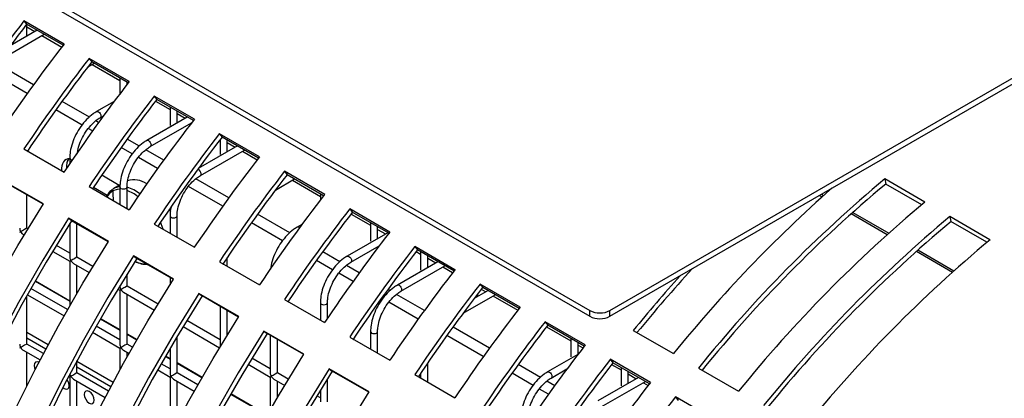
# Model space of a CAD drawing. Units: millimetres. Extents: x -2439 to 2841, y -1265 to 1971.
# Drawn here: x 2371 to 2510, y 1218 to 1271 of the extents above; entities that cross this region are included whole.
import ezdxf

# ---------------------------------------------------------------- set-up
doc = ezdxf.new("R2010")
doc.units = ezdxf.units.MM

msp = doc.modelspace()

# ---------------------------------------------------------------- linework, layer by layer
at = {"color": 7, "linetype": 'Continuous', "lineweight": 25}
for p, q in [((1586.58, 1729.4), (2451.09, 1230.33)), ((1586.58, 1728.58), (2451.09, 1229.51)), ((2453.92, 1230.33), (2558.34, 1290.61)), ((2453.92, 1229.51), (2558.34, 1289.79)), ((2376.9, 1267.93), (2371.24, 1271.2)), ((2371.24, 1271.2), (2371.61, 1270.72)), ((2373.08, 1269.87), (2369.31, 1267.7)), ((2376.75, 1267.75), (2371.61, 1270.72)), ((2371.64, 1269.04), (2371.64, 1270.7)), ((2371.64, 1270.36), (2372.77, 1269.7)), ((2367.85, 1265.7), (2374.08, 1269.3)), ((2373.77, 1269.12), (2376.57, 1267.51)), ((2386.09, 1262.63), (2380.43, 1265.89)), ((2380.43, 1265.89), (2380.8, 1265.41)), ((2380.25, 1264.7), (2381.15, 1265.21)), ((2385.95, 1262.44), (2380.8, 1265.41)), ((2380.84, 1265.04), (2384.78, 1262.77)), ((2384.78, 1263.12), (2384.78, 1260.92)), ((2385.78, 1262.23), (2385.78, 1262.54)), ((2395.28, 1257.32), (2389.63, 1260.59)), ((2389.63, 1260.59), (2390, 1260.11)), ((2395.14, 1257.14), (2390, 1260.11)), ((2383.95, 1259.82), (2381.49, 1258.41)), ((2389.81, 1259.86), (2391.85, 1258.69)), ((2391.85, 1259.04), (2391.85, 1256.43)), ((2381.99, 1257.54), (2382.45, 1257.8)), ((2394.29, 1257.63), (2388.56, 1254.32)), ((2392.85, 1256.8), (2392.85, 1258.46)), ((2392.85, 1258.11), (2393.99, 1257.45)), ((2389.06, 1253.46), (2394.9, 1256.82)), ((2404.47, 1252.01), (2398.82, 1255.28)), ((2398.82, 1255.28), (2399.19, 1254.8)), ((2404.33, 1251.83), (2399.19, 1254.8)), ((2371.23, 1253.12), (2376.89, 1249.86)), ((2401.36, 1253.55), (2395.83, 1250.35)), ((2398.92, 1254.45), (2398.92, 1252.35)), ((2399.92, 1252.72), (2399.92, 1254.38)), ((2399.92, 1254.03), (2401.06, 1253.37)), ((2377.71, 1251.85), (2377.71, 1251.07)), ((2396.14, 1249.38), (2402.36, 1252.97)), ((2402.06, 1252.79), (2404.15, 1251.59)), ((2384.67, 1247.99), (2382.21, 1249.41)), ((2413.67, 1246.71), (2408.01, 1249.97)), ((2408.01, 1249.97), (2408.38, 1249.49)), ((2408.43, 1249.46), (2408.3, 1249.39)), ((2413.52, 1246.52), (2408.38, 1249.49)), ((2373.98, 1245.38), (2368.32, 1248.65)), ((2373.94, 1245.32), (2368.78, 1248.3)), ((2380.43, 1247.82), (2386.08, 1244.55)), ((2382.97, 1246.55), (2381.03, 1247.67)), ((2383.9, 1247.55), (2383.82, 1247.5)), ((2384.8, 1248.07), (2383.9, 1247.55)), ((2384.78, 1247.77), (2384.78, 1245.31)), ((2385.78, 1244.73), (2385.78, 1247.77)), ((2406.72, 1247.32), (2409.43, 1248.89)), ((2409.13, 1248.71), (2413.06, 1246.44)), ((2498.35, 1245.63), (2492.69, 1248.89)), ((2492.69, 1248.89), (2492.84, 1248.18)), ((2497.91, 1245.26), (2492.84, 1248.18)), ((2371.64, 1241.93), (2371.64, 1246.65)), ((2413.06, 1246.79), (2413.06, 1245.93)), ((2391.94, 1244.26), (2391.76, 1244.63)), ((2391.85, 1243.68), (2391.85, 1241.22)), ((2392.85, 1240.65), (2392.85, 1243.68)), ((2422.86, 1241.4), (2417.2, 1244.67)), ((2417.2, 1244.67), (2417.57, 1244.19)), ((2417.39, 1243.94), (2420.13, 1242.36)), ((2422.72, 1241.22), (2417.57, 1244.19)), ((2507.54, 1240.32), (2501.89, 1243.59)), ((2501.89, 1243.59), (2502.03, 1242.87)), ((2383.17, 1240.08), (2377.51, 1243.34)), ((2377.51, 1243.34), (2377.97, 1242.99)), ((2377.71, 1242.58), (2377.71, 1237.85)), ((2383.13, 1240.02), (2377.97, 1242.99)), ((2378.71, 1237.85), (2378.71, 1242.57)), ((2389.62, 1242.51), (2395.28, 1239.25)), ((2410.46, 1242.47), (2409.78, 1242.08)), ((2420.13, 1242.71), (2420.13, 1240.11)), ((2421.13, 1240.47), (2421.13, 1242.13)), ((2507.1, 1239.95), (2502.03, 1242.87)), ((2371.14, 1241.06), (2371.26, 1241)), ((2371.77, 1241.85), (2371.64, 1241.93)), ((2422.57, 1241.3), (2416.85, 1237.99)), ((2421.13, 1241.78), (2422.27, 1241.13)), ((2377.71, 1238.42), (2375.81, 1239.52)), ((2417.35, 1237.13), (2421.36, 1239.44)), ((2432.05, 1236.09), (2426.39, 1239.36)), ((2426.39, 1239.36), (2426.77, 1238.88)), ((2375.29, 1238.67), (2377.71, 1237.27)), ((2380.97, 1236.54), (2378.71, 1237.85)), ((2392.36, 1234.77), (2386.7, 1238.04)), ((2386.7, 1238.04), (2387.17, 1237.69)), ((2399.92, 1236.56), (2399.92, 1237.82)), ((2426.58, 1238.64), (2427.21, 1238.28)), ((2431.91, 1235.91), (2426.77, 1238.88)), ((2427.21, 1238.63), (2427.21, 1236.02)), ((2428.21, 1236.39), (2428.21, 1238.05)), ((2377.71, 1237.27), (2377.71, 1231.03)), ((2378.21, 1236.98), (2380.45, 1235.69)), ((2378.71, 1232.76), (2378.71, 1236.69)), ((2392.32, 1234.71), (2387.17, 1237.69)), ((2398.81, 1237.2), (2404.47, 1233.94)), ((2429.64, 1237.22), (2423.92, 1233.91)), ((2424.42, 1233.05), (2430.64, 1236.64)), ((2428.21, 1237.7), (2429.34, 1237.04)), ((2430.34, 1236.47), (2431.72, 1235.67)), ((2385.78, 1233.77), (2385.78, 1235.48)), ((2384.78, 1233.85), (2384.78, 1233.77)), ((2390.16, 1231.24), (2385.78, 1233.77)), ((2391.85, 1234.98), (2391.85, 1233.97)), ((2441.24, 1230.79), (2435.59, 1234.05)), ((2435.59, 1234.05), (2435.96, 1233.57)), ((2371.64, 1225.6), (2371.64, 1232.4)), ((2371.73, 1232.56), (2376.89, 1229.58)), ((2377.38, 1230.45), (2372.22, 1233.43)), ((2384.48, 1233.36), (2384.78, 1233.19)), ((2384.78, 1233.19), (2384.78, 1225.6)), ((2385.28, 1232.9), (2389.64, 1230.38)), ((2385.78, 1225.6), (2385.78, 1232.61)), ((2401.55, 1229.46), (2395.9, 1232.73)), ((2395.9, 1232.73), (2396.36, 1232.38)), ((2401.51, 1229.4), (2396.36, 1232.38)), ((2433.22, 1229.96), (2437.72, 1232.56)), ((2436.72, 1233.14), (2434.75, 1232)), ((2435.28, 1232.3), (2435.28, 1232.69)), ((2435.77, 1233.33), (2436.41, 1232.96)), ((2441.1, 1230.6), (2435.96, 1233.57)), ((2437.41, 1232.38), (2440.91, 1230.36)), ((2398.92, 1230.9), (2398.92, 1225.6)), ((2408, 1231.9), (2413.66, 1228.63)), ((2413.06, 1231.44), (2413.06, 1228.98)), ((2414.06, 1229.23), (2414.06, 1231.44)), ((2399.92, 1226.86), (2399.92, 1230.32)), ((2451.09, 1229.51), (2451.09, 1230.33)), ((2453.92, 1229.51), (2453.92, 1230.33)), ((2384.78, 1226.18), (2381.41, 1228.12)), ((2398.92, 1226.18), (2394.2, 1228.91)), ((2450.44, 1225.48), (2444.78, 1228.75)), ((2444.78, 1228.75), (2445.15, 1228.27)), ((2450.29, 1225.3), (2445.15, 1228.27)), ((2374.64, 1225.5), (2371.64, 1227.23)), ((2380.92, 1227.25), (2384.78, 1225.02)), ((2393.68, 1228.05), (2398.83, 1225.08)), ((2410.74, 1224.16), (2405.09, 1227.42)), ((2405.09, 1227.42), (2405.55, 1227.07)), ((2410.71, 1224.1), (2405.55, 1227.07)), ((2405.99, 1226.82), (2405.99, 1221.52)), ((2420.13, 1227.36), (2420.13, 1224.89)), ((2421.13, 1224.32), (2421.13, 1227.36)), ((2444.96, 1228.02), (2448.42, 1226.03)), ((2457.21, 1227.51), (2462.87, 1224.25)), ((2374.31, 1224.88), (2371.64, 1226.42)), ((2373.98, 1224.25), (2371.64, 1225.6)), ((2386.57, 1225.14), (2385.78, 1225.6)), ((2392.85, 1221.52), (2392.85, 1226.67)), ((2406.99, 1221.52), (2406.99, 1226.24)), ((2417.2, 1226.59), (2422.85, 1223.33)), ((2448.42, 1226.38), (2448.42, 1223.78)), ((2449.42, 1224.16), (2449.42, 1225.8)), ((2449.42, 1225.45), (2450.11, 1225.06)), ((2371.14, 1224.73), (2373.51, 1223.36)), ((2371.64, 1219.7), (2371.64, 1224.44)), ((2384.78, 1225.02), (2384.78, 1221.94)), ((2385.28, 1224.73), (2386.08, 1224.27)), ((2385.78, 1223.74), (2385.78, 1224.45)), ((2391.85, 1224.98), (2391.85, 1221.52)), ((2449.39, 1224.13), (2445.13, 1221.67)), ((2378.71, 1221.52), (2378.71, 1223.23)), ((2383.83, 1220.19), (2378.71, 1223.15)), ((2391.85, 1222.1), (2390.61, 1222.81)), ((2402.87, 1222.75), (2405.99, 1220.94)), ((2405.99, 1222.1), (2403.39, 1223.6)), ((2428.21, 1220.24), (2428.21, 1222.94)), ((2459.63, 1220.17), (2453.97, 1223.44)), ((2453.97, 1223.44), (2454.34, 1222.96)), ((2454.16, 1222.72), (2455.49, 1221.95)), ((2459.49, 1219.99), (2454.34, 1222.96)), ((2383.5, 1219.57), (2378.71, 1222.34)), ((2383.17, 1218.94), (2378.71, 1221.52)), ((2390.11, 1221.94), (2391.85, 1220.94)), ((2395.76, 1219.84), (2392.85, 1221.52)), ((2408.54, 1220.62), (2406.99, 1221.52)), ((2419.94, 1218.85), (2414.28, 1222.12)), ((2414.28, 1222.12), (2414.74, 1221.77)), ((2419.9, 1218.79), (2414.74, 1221.77)), ((2426.39, 1221.28), (2432.05, 1218.02)), ((2427.21, 1221.46), (2427.21, 1220.81)), ((2445.63, 1220.8), (2447.85, 1222.08)), ((2455.49, 1222.3), (2455.49, 1219.7)), ((2456.49, 1220.06), (2456.49, 1221.72)), ((2456.49, 1221.37), (2457.63, 1220.71)), ((2466.4, 1222.21), (2472.06, 1218.94)), ((2377.55, 1221.03), (2377.71, 1220.94)), ((2377.71, 1220.94), (2377.71, 1213.35)), ((2378.21, 1220.65), (2382.7, 1218.06)), ((2378.71, 1213.35), (2378.71, 1220.36)), ((2391.85, 1220.94), (2391.85, 1213.35)), ((2392.35, 1220.65), (2395.27, 1218.97)), ((2392.85, 1214.56), (2392.85, 1220.36)), ((2405.99, 1220.94), (2405.99, 1216.34)), ((2406.49, 1220.65), (2408.03, 1219.77)), ((2406.99, 1218.04), (2406.99, 1220.36)), ((2414.06, 1217.44), (2414.06, 1220.69)), ((2457.93, 1220.89), (2452.2, 1217.58)), ((2452.7, 1216.72), (2458.93, 1220.31)), ((2458.63, 1220.14), (2459.3, 1219.75)), ((2413.06, 1219.08), (2413.06, 1217.44)), ((2413.06, 1218.01), (2412.58, 1218.29)), ((2468.82, 1214.87), (2463.16, 1218.13)), ((2463.16, 1218.13), (2463.54, 1217.65))]:
    msp.add_line(p, q, dxfattribs=at)
at = {"color": 8, "linetype": 'Continuous', "lineweight": 25}
for p, q in [((2372.58, 1262.17), (2367.43, 1265.15)), ((2371.71, 1260.96), (2366.56, 1263.94)), ((2380.47, 1257.62), (2376.62, 1259.84)), ((2379.44, 1256.5), (2375.75, 1258.63)), ((2380.9, 1255.66), (2380.32, 1255.99)), ((2381.77, 1256.87), (2381.37, 1257.1)), ((2387.54, 1253.54), (2385.81, 1254.53)), ((2386.51, 1252.42), (2384.94, 1253.32)), ((2390.09, 1250.35), (2387.39, 1251.91)), ((2390.96, 1251.56), (2388.44, 1253.02)), ((2400.15, 1246.25), (2395.51, 1248.93)), ((2399.28, 1245.04), (2394.46, 1247.83)), ((2483.49, 1246.58), (2483.86, 1246.37)), ((2483.76, 1246.74), (2484.07, 1246.56)), ((2408.75, 1241.29), (2404.2, 1243.92)), ((2487.97, 1244), (2493.05, 1241.06)), ((2488.18, 1244.18), (2493.26, 1241.25)), ((2390.24, 1242.15), (2390.18, 1242.31)), ((2407.72, 1240.17), (2403.33, 1242.71)), ((2415.82, 1237.21), (2413.39, 1238.61)), ((2497.16, 1238.69), (2502.25, 1235.76)), ((2497.37, 1238.88), (2502.45, 1235.94)), ((2414.79, 1236.09), (2412.52, 1237.4)), ((2418.54, 1235.64), (2416.73, 1236.69)), ((2417.67, 1234.43), (2415.67, 1235.58)), ((2372.81, 1234.46), (2377.71, 1231.63)), ((2372.85, 1234.52), (2377.71, 1231.71)), ((2422.9, 1233.13), (2422.58, 1233.31)), ((2427.73, 1230.33), (2423.8, 1232.61)), ((2421.86, 1232.01), (2421.71, 1232.1)), ((2426.86, 1229.12), (2422.74, 1231.5)), ((2382, 1229.15), (2384.78, 1227.55)), ((2382.04, 1229.21), (2384.78, 1227.63)), ((2385.78, 1227.05), (2387.2, 1226.24)), ((2385.78, 1226.97), (2387.16, 1226.18)), ((2436.01, 1223.84), (2430.9, 1226.79)), ((2436.92, 1225.03), (2431.78, 1228)), ((2391.23, 1223.91), (2391.85, 1223.55)), ((2391.2, 1223.85), (2391.85, 1223.47)), ((2392.85, 1222.97), (2396.39, 1220.93)), ((2392.85, 1222.89), (2396.35, 1220.87)), ((2444.11, 1220.88), (2440.97, 1222.69)), ((2443.08, 1219.76), (2440.1, 1221.48)), ((2446.12, 1219.72), (2445.01, 1220.36)), ((2400.39, 1218.54), (2405.54, 1215.56)), ((2400.42, 1218.6), (2405.58, 1215.62)), ((2445.25, 1218.51), (2443.96, 1219.25))]:
    msp.add_line(p, q, dxfattribs=at)
at = {"color": 8, "linetype": 'Continuous', "lineweight": 25, "flags": 128}
for points in [[(2381.49, 1258.41), (2381.61, 1258.43), (2381.74, 1258.38), (2381.88, 1258.27), (2381.99, 1258.12), (2382.07, 1257.94), (2382.1, 1257.77)], [(2382.1, 1257.77), (2382.07, 1257.63), (2381.99, 1257.54), (2381.99, 1257.54)], [(2388.57, 1254.32), (2388.68, 1254.35), (2388.81, 1254.3), (2388.95, 1254.19), (2389.06, 1254.03), (2389.14, 1253.86), (2389.17, 1253.69)], [(2389.17, 1253.69), (2389.14, 1253.55), (2389.06, 1253.46), (2389.06, 1253.46)], [(2377.71, 1251.85), (2377.75, 1251.74), (2377.85, 1251.64), (2378.02, 1251.58), (2378.05, 1251.57)], [(2396.24, 1249.6), (2396.21, 1249.46), (2396.14, 1249.38), (2396.13, 1249.37)], [(2384.76, 1247.82), (2383.97, 1247.59), (2383.9, 1247.55)], [(2384.78, 1247.77), (2384.82, 1247.66), (2384.93, 1247.56), (2385.09, 1247.5), (2385.28, 1247.48), (2385.47, 1247.5), (2385.63, 1247.56)], [(2385.63, 1247.56), (2385.74, 1247.66), (2385.78, 1247.77), (2385.78, 1247.77)], [(2383.76, 1247.21), (2383.24, 1246.81), (2382.93, 1246.38)], [(2384.78, 1247.44), (2384.4, 1247.42), (2383.76, 1247.21)], [(2391.85, 1243.68), (2391.89, 1243.57), (2392, 1243.48), (2392.16, 1243.42), (2392.35, 1243.4), (2392.54, 1243.42), (2392.7, 1243.48)], [(2392.7, 1243.48), (2392.81, 1243.57), (2392.85, 1243.68), (2392.85, 1243.68)], [(2390.86, 1241.79), (2390.62, 1242.56), (2390.52, 1242.81)], [(2416.85, 1237.99), (2416.96, 1238.02), (2417.1, 1237.97), (2417.23, 1237.86), (2417.35, 1237.71), (2417.43, 1237.53), (2417.45, 1237.36)], [(2417.45, 1237.36), (2417.43, 1237.22), (2417.35, 1237.13), (2417.35, 1237.13)], [(2423.92, 1233.91), (2424.03, 1233.94), (2424.17, 1233.89), (2424.31, 1233.78), (2424.42, 1233.62), (2424.5, 1233.45), (2424.52, 1233.28)], [(2424.52, 1233.28), (2424.5, 1233.14), (2424.42, 1233.05), (2424.42, 1233.05)], [(2413.06, 1231.44), (2413.1, 1231.33), (2413.21, 1231.23), (2413.37, 1231.17), (2413.56, 1231.15), (2413.76, 1231.17), (2413.92, 1231.23)], [(2413.92, 1231.23), (2414.03, 1231.33), (2414.06, 1231.44), (2414.06, 1231.44)], [(2420.13, 1227.36), (2420.17, 1227.25), (2420.28, 1227.15), (2420.44, 1227.09), (2420.63, 1227.07), (2420.83, 1227.09), (2420.99, 1227.15)], [(2420.99, 1227.15), (2421.1, 1227.25), (2421.13, 1227.36), (2421.13, 1227.36)], [(2445.13, 1221.67), (2445.25, 1221.69), (2445.38, 1221.64), (2445.52, 1221.53), (2445.63, 1221.38), (2445.71, 1221.2), (2445.74, 1221.03)], [(2445.74, 1221.03), (2445.71, 1220.89), (2445.63, 1220.8), (2445.63, 1220.8)]]:
    msp.add_lwpolyline(points, dxfattribs=at)
at = {"color": 7, "linetype": 'Continuous', "lineweight": 25, "flags": 128}
for points in [[(2346.72, 1111.42), (2345.22, 1115.93), (2343.96, 1120.66), (2342.95, 1125.6), (2342.19, 1130.75), (2341.68, 1136.07), (2341.42, 1141.57), (2341.42, 1147.22), (2341.68, 1153.01), (2342.19, 1158.92), (2342.95, 1164.94), (2343.96, 1171.05), (2345.22, 1177.24), (2346.72, 1183.49), (2348.46, 1189.77), (2350.44, 1196.08), (2352.65, 1202.4), (2355.08, 1208.7), (2357.73, 1214.98), (2360.59, 1221.22), (2363.66, 1227.39), (2366.91, 1233.49), (2370.36, 1239.49), (2373.98, 1245.38)], [(2377.51, 1243.34), (2373.89, 1237.45), (2370.45, 1231.45), (2367.19, 1225.35), (2364.13, 1219.18), (2361.27, 1212.94), (2358.62, 1206.66), (2356.18, 1200.36), (2353.98, 1194.04), (2352, 1187.73), (2350.25, 1181.44), (2348.75, 1175.2), (2347.49, 1169.01), (2346.48, 1162.9), (2345.72, 1156.88), (2345.21, 1150.97), (2344.96, 1145.18), (2344.96, 1139.53), (2345.21, 1134.03), (2345.72, 1128.71), (2346.48, 1123.56), (2347.49, 1118.62), (2348.75, 1113.88), (2350.25, 1109.38)], [(2377.97, 1242.99), (2374.38, 1237.14), (2370.96, 1231.19), (2367.73, 1225.14), (2364.69, 1219.01), (2361.85, 1212.82), (2359.22, 1206.59), (2356.81, 1200.33), (2354.62, 1194.06), (2352.65, 1187.8), (2350.92, 1181.56), (2349.43, 1175.36), (2348.18, 1169.22), (2347.18, 1163.15), (2346.42, 1157.18), (2345.92, 1151.31), (2345.67, 1145.56), (2345.67, 1139.96), (2345.92, 1134.5), (2346.42, 1129.22), (2347.18, 1124.11), (2348.18, 1119.2), (2349.43, 1114.51), (2350.92, 1110.03)], [(2354.41, 1110.62), (2353.15, 1115.35), (2352.14, 1120.3), (2351.38, 1125.44), (2350.87, 1130.77), (2350.62, 1136.26), (2350.62, 1141.91), (2350.87, 1147.7), (2351.38, 1153.61), (2352.14, 1159.64), (2353.15, 1165.75), (2354.41, 1171.93), (2355.91, 1178.18), (2357.65, 1184.46), (2359.63, 1190.77), (2361.84, 1197.09), (2364.27, 1203.4), (2366.92, 1209.68), (2369.78, 1215.91), (2372.85, 1222.09), (2376.11, 1228.18), (2379.55, 1234.19), (2383.17, 1240.08)], [(2386.7, 1238.04), (2383.08, 1232.15), (2379.64, 1226.14), (2376.38, 1220.05), (2373.32, 1213.87), (2370.46, 1207.64), (2367.81, 1201.36), (2365.38, 1195.05), (2363.17, 1188.73), (2361.19, 1182.42), (2359.45, 1176.14), (2357.94, 1169.89), (2356.69, 1163.71), (2355.67, 1157.59), (2354.91, 1151.57), (2354.41, 1145.66), (2354.15, 1139.87), (2354.15, 1134.22), (2354.41, 1128.72), (2354.91, 1123.4), (2355.67, 1118.26), (2356.69, 1113.31), (2357.94, 1108.58)], [(2387.17, 1237.69), (2383.57, 1231.84), (2380.16, 1225.88), (2376.92, 1219.83), (2373.88, 1213.7), (2371.04, 1207.51), (2368.41, 1201.28), (2366, 1195.02), (2363.81, 1188.75), (2361.84, 1182.49), (2360.11, 1176.25), (2358.62, 1170.05), (2357.37, 1163.91), (2356.37, 1157.85), (2355.61, 1151.87), (2355.11, 1146), (2354.86, 1140.26), (2354.86, 1134.65), (2355.11, 1129.2), (2355.61, 1123.91), (2356.37, 1118.81), (2357.37, 1113.9), (2358.62, 1109.2)], [(2362.34, 1110.05), (2361.33, 1114.99), (2360.57, 1120.13), (2360.06, 1125.46), (2359.81, 1130.95), (2359.81, 1136.61), (2360.06, 1142.39), (2360.57, 1148.31), (2361.33, 1154.33), (2362.34, 1160.44), (2363.6, 1166.63), (2365.1, 1172.87), (2366.85, 1179.16), (2368.83, 1185.47), (2371.03, 1191.78), (2373.47, 1198.09), (2376.12, 1204.37), (2378.98, 1210.61), (2382.04, 1216.78), (2385.3, 1222.88), (2388.74, 1228.88), (2392.36, 1234.77)], [(2395.9, 1232.73), (2392.28, 1226.84), (2388.83, 1220.84), (2385.58, 1214.74), (2382.51, 1208.57), (2379.65, 1202.33), (2377, 1196.05), (2374.57, 1189.74), (2372.36, 1183.43), (2370.38, 1177.12), (2368.64, 1170.83), (2367.14, 1164.59), (2365.88, 1158.4), (2364.87, 1152.29), (2364.11, 1146.27), (2363.6, 1140.35), (2363.34, 1134.56), (2363.34, 1128.91), (2363.6, 1123.42), (2364.11, 1118.09), (2364.87, 1112.95), (2365.88, 1108)], [(2396.36, 1232.38), (2392.77, 1226.53), (2389.35, 1220.57), (2386.12, 1214.52), (2383.08, 1208.4), (2380.24, 1202.21), (2377.61, 1195.97), (2375.19, 1189.72), (2373, 1183.45), (2371.04, 1177.18), (2369.31, 1170.94), (2367.81, 1164.75), (2366.57, 1158.61), (2365.56, 1152.54), (2364.81, 1146.57), (2364.3, 1140.7), (2364.05, 1134.95), (2364.05, 1129.34), (2364.3, 1123.89), (2364.81, 1118.6), (2365.56, 1113.5), (2366.57, 1108.59)], [(2370.52, 1109.68), (2369.76, 1114.83), (2369.25, 1120.15), (2369, 1125.65), (2369, 1131.3), (2369.25, 1137.09), (2369.76, 1143), (2370.52, 1149.02), (2371.53, 1155.13), (2372.79, 1161.32), (2374.3, 1167.57), (2376.04, 1173.85), (2378.02, 1180.16), (2380.23, 1186.48), (2382.66, 1192.78), (2385.31, 1199.06), (2388.17, 1205.3), (2391.23, 1211.47), (2394.49, 1217.57), (2397.93, 1223.57), (2401.55, 1229.46)], [(2405.09, 1227.42), (2401.47, 1221.53), (2398.03, 1215.53), (2394.77, 1209.43), (2391.71, 1203.26), (2388.84, 1197.02), (2386.19, 1190.74), (2383.76, 1184.44), (2381.55, 1178.12), (2379.57, 1171.81), (2377.83, 1165.52), (2376.33, 1159.28), (2375.07, 1153.09), (2374.06, 1146.98), (2373.3, 1140.96), (2372.79, 1135.05), (2372.54, 1129.26), (2372.54, 1123.61), (2372.79, 1118.11), (2373.3, 1112.79), (2374.06, 1107.64)], [(2405.55, 1227.07), (2401.96, 1221.22), (2398.54, 1215.27), (2395.31, 1209.22), (2392.27, 1203.09), (2389.43, 1196.9), (2386.8, 1190.67), (2384.38, 1184.41), (2382.19, 1178.14), (2380.23, 1171.88), (2378.5, 1165.64), (2377.01, 1159.44), (2375.76, 1153.3), (2374.75, 1147.23), (2374, 1141.26), (2373.49, 1135.39), (2373.24, 1129.64), (2373.24, 1124.04), (2373.49, 1118.58), (2374, 1113.3), (2374.75, 1108.19)], [(2378.96, 1109.52), (2378.45, 1114.85), (2378.19, 1120.34), (2378.19, 1125.99), (2378.45, 1131.78), (2378.96, 1137.69), (2379.72, 1143.72), (2380.73, 1149.83), (2381.99, 1156.01), (2383.49, 1162.26), (2385.23, 1168.54), (2387.21, 1174.85), (2389.42, 1181.17), (2391.85, 1187.48), (2394.5, 1193.76), (2397.36, 1199.99), (2400.43, 1206.17), (2403.68, 1212.26), (2407.13, 1218.27), (2410.74, 1224.16)], [(2373.33, 1223.02), (2373.11, 1223.08), (2372.88, 1223.04), (2372.73, 1222.86), (2372.68, 1222.58), (2372.73, 1222.24), (2372.81, 1222.02)], [(2414.28, 1222.12), (2410.66, 1216.23), (2407.22, 1210.22), (2403.96, 1204.13), (2400.9, 1197.95), (2398.04, 1191.72), (2395.39, 1185.44), (2392.95, 1179.13), (2390.75, 1172.81), (2388.77, 1166.5), (2387.02, 1160.22), (2385.52, 1153.97), (2384.26, 1147.79), (2383.25, 1141.67), (2382.49, 1135.65), (2381.98, 1129.74), (2381.73, 1123.95), (2381.73, 1118.3), (2381.98, 1112.8), (2382.49, 1107.48)], [(2414.74, 1221.77), (2411.15, 1215.92), (2407.73, 1209.96), (2404.5, 1203.91), (2401.46, 1197.78), (2398.62, 1191.59), (2395.99, 1185.36), (2393.58, 1179.1), (2391.38, 1172.83), (2389.42, 1166.57), (2387.69, 1160.33), (2386.2, 1154.13), (2384.95, 1147.99), (2383.95, 1141.93), (2383.19, 1135.95), (2382.69, 1130.08), (2382.43, 1124.34), (2382.43, 1118.73), (2382.69, 1113.28), (2383.19, 1107.99)], [(2376.73, 1219.45), (2376.92, 1219.31), (2377.19, 1219.22), (2377.42, 1219.26), (2377.57, 1219.44), (2377.63, 1219.72), (2377.57, 1220.07), (2377.42, 1220.42), (2377.31, 1220.58)], [(2380.45, 1217.27), (2380.73, 1217.18), (2380.95, 1217.22), (2381.11, 1217.4), (2381.16, 1217.68), (2381.11, 1218.02), (2380.95, 1218.38), (2380.73, 1218.69), (2380.45, 1218.91), (2380.18, 1219), (2379.95, 1218.96), (2379.8, 1218.78), (2379.75, 1218.5), (2379.8, 1218.15), (2379.95, 1217.8), (2380.18, 1217.49), (2380.45, 1217.27)], [(2387.64, 1109.54), (2387.38, 1115.03), (2387.38, 1120.69), (2387.64, 1126.47), (2388.15, 1132.39), (2388.91, 1138.41), (2389.92, 1144.52), (2391.18, 1150.71), (2392.68, 1156.95), (2394.42, 1163.24), (2396.4, 1169.55), (2398.61, 1175.86), (2401.04, 1182.17), (2403.69, 1188.45), (2406.55, 1194.69), (2409.62, 1200.86), (2412.87, 1206.96), (2416.32, 1212.96), (2419.94, 1218.85)]]:
    msp.add_lwpolyline(points, dxfattribs=at)
at = {"color": 7, "linetype": 'Continuous', "lineweight": 25}
for centre, radius, start, end in [((2547.77, 1134.33), 223.38, 142.2122, 146.2495), ((2546.82, 1134.87), 221.7, 142.2122, 146.2495), ((2553.43, 1131.06), 223.38, 142.2122, 146.2495), ((2556.97, 1129.02), 223.38, 142.2122, 146.2495), ((2556.01, 1129.57), 221.7, 142.2122, 146.2495), ((2562.62, 1125.75), 223.38, 142.2122, 146.2495), ((2566.16, 1123.71), 223.38, 142.2122, 146.2495), ((2565.2, 1124.26), 221.7, 142.2122, 146.2495), ((2571.82, 1120.45), 223.38, 142.2122, 146.2495), ((2575.35, 1118.41), 223.38, 142.2122, 146.2495), ((2574.4, 1118.95), 221.7, 142.2122, 146.2495), ((2581.01, 1115.14), 223.38, 142.2122, 146.2495), ((2584.54, 1113.1), 223.38, 142.2122, 146.2495), ((2583.59, 1113.65), 221.7, 142.2122, 146.2495), ((2386.74, 1245.58), 3.19, 55.0352, 106.6275), ((2613.86, 1101.96), 194.3, 131.4523, 140.9944), ((2615.55, 1101.57), 191.83, 129.8247, 141.0312), ((2614.7, 1102.04), 190.28, 129.8232, 140.9536), ((2590.2, 1109.83), 223.38, 142.2122, 146.2495), ((2621.21, 1098.3), 191.83, 129.8247, 141.0312), ((2593.74, 1107.79), 223.38, 142.2122, 146.2495), ((2592.78, 1108.34), 221.7, 142.2122, 146.2495), ((2624.74, 1096.26), 191.83, 129.8247, 141.0312), ((2623.9, 1096.73), 190.28, 129.8232, 140.9536), ((2599.39, 1104.53), 223.38, 142.2122, 146.2495), ((2602.93, 1102.49), 223.38, 142.2122, 146.2495), ((2630.4, 1092.99), 191.83, 129.8247, 141.0312), ((2601.97, 1103.03), 221.7, 142.2122, 146.2495), ((2608.59, 1099.22), 223.38, 142.2122, 146.2495), ((2618.57, 1096.07), 208.12, 138.0404, 140.8327), ((2617.06, 1097.09), 205.71, 137.4471, 140.7615), ((2612.12, 1097.18), 223.38, 142.2122, 146.2495), ((2611.13, 1097.75), 221.66, 142.212, 146.1912), ((2617.78, 1093.91), 223.38, 142.2122, 146.2495), ((2452.5, 1233.05), 3.07, 242.6097, 297.3903), ((2452.5, 1232.24), 3.07, 242.6097, 297.3903), ((2621.31, 1091.87), 223.38, 142.2122, 146.2495), ((2620.36, 1092.42), 221.7, 142.2122, 146.2495), ((2626.97, 1088.61), 223.38, 142.2122, 146.2495), ((2630.51, 1086.57), 223.38, 142.2122, 146.2495), ((2629.55, 1087.11), 221.7, 142.2122, 146.2495), ((2636.16, 1083.3), 223.38, 142.2122, 146.2495), ((2639.7, 1081.26), 223.38, 142.2122, 146.2495)]:
    msp.add_arc(centre, radius, start, end, dxfattribs=at)
at = {"color": 8, "linetype": 'Continuous', "lineweight": 25}
for centre, radius, start, end in [((2395.54, 1249.6), 0.697, 0.309, 71.5745), ((2384.42, 1242.88), 5.04, 50.9179, 74.3512), ((2394.57, 1247.1), 10.8, 179.4327, 186.656), ((2384.05, 1242.41), 5.15, 50.5555, 70.392), ((2409.88, 1241.78), 0.314, 42.8855, 108.9202), ((2388.45, 1240.3), 3.4, 242.8558, 271.2728)]:
    msp.add_arc(centre, radius, start, end, dxfattribs=at)
at = {"color": 7, "linetype": 'Continuous', "lineweight": 25}
for centre, major_axis, ratio, start_param, end_param in [((2378.65, 1249.01), (-1.5, 2.6), 0.577382, 5.959744, 7.138947), ((2379.36, 1249.42), (-1.5, 2.6), 0.577382, 0.215008, 0.885815), ((2379.36, 1249.42), (-1.5, 2.6), 0.577382, 0.23792, 0.885815), ((2371.14, 1241.64), (-0.354, 0.612), 0.577335, 0.785358, 1.570756), ((2371.14, 1241.64), (0.5, 0.289), 0.00007, 2.356154, 3.141552), ((2371.14, 1241.64), (0.5, 0.289), 0.00007, 0.000041, 2.356154), ((2371.14, 1241.64), (-0.354, 0.612), 0.577335, 1.570756, 2.356235), ((2378.21, 1237.56), (-0.354, 0.612), 0.577335, 0.785358, 1.570756), ((2378.21, 1237.56), (0.5, 0.289), 0.00007, 0.000041, 2.356154), ((2378.21, 1237.56), (0.5, 0.289), 0.00007, 2.356154, 3.141552), ((2378.21, 1237.56), (-0.354, 0.612), 0.577335, 1.570756, 2.356235), ((2385.28, 1233.48), (-0.354, 0.612), 0.577335, 0.785358, 1.570756), ((2385.28, 1233.48), (0.5, 0.289), 0.00007, 0.000041, 2.356154), ((2385.28, 1233.48), (0.5, 0.289), 0.00007, 2.356154, 3.141552), ((2385.28, 1233.48), (-0.354, 0.612), 0.577335, 1.570756, 2.356235), ((2371.14, 1225.31), (-0.354, 0.612), 0.577335, 0.785358, 1.570756), ((2371.14, 1225.31), (0.5, 0.289), 0.00007, 0.000041, 2.356154), ((2385.28, 1225.31), (-0.354, 0.612), 0.577335, 0.785358, 1.570756), ((2385.28, 1225.31), (0.5, 0.289), 0.00007, 0.000041, 2.356154), ((2399.42, 1225.31), (-0.354, 0.612), 0.577335, 0.785358, 1.252608), ((2371.14, 1225.31), (0.5, 0.289), 0.00007, 2.356154, 3.141552), ((2371.14, 1225.31), (-0.354, 0.612), 0.577335, 1.570756, 2.356235), ((2385.28, 1225.31), (0.5, 0.289), 0.00007, 2.356154, 3.141552), ((2385.28, 1225.31), (-0.354, 0.612), 0.577335, 1.570756, 2.356235), ((2378.21, 1221.23), (-0.354, 0.612), 0.577335, 1.029386, 1.570756), ((2378.21, 1221.23), (0.5, 0.289), 0.00007, 0.000041, 2.356154), ((2392.35, 1221.23), (-0.354, 0.612), 0.577335, 0.785358, 1.570756), ((2392.35, 1221.23), (0.5, 0.289), 0.00007, 0.000041, 2.356154), ((2406.49, 1221.23), (-0.354, 0.612), 0.577335, 0.785358, 1.570756), ((2406.49, 1221.23), (0.5, 0.289), 0.00007, 0.000041, 2.356154), ((2378.21, 1221.23), (0.5, 0.289), 0.00007, 2.356154, 3.141552), ((2378.21, 1221.23), (-0.354, 0.612), 0.577335, 1.570756, 2.356235), ((2392.35, 1221.23), (0.5, 0.289), 0.00007, 2.356154, 3.141552), ((2392.35, 1221.23), (-0.354, 0.612), 0.577335, 1.570756, 2.356235), ((2406.49, 1221.23), (0.5, 0.289), 0.00007, 2.356154, 3.141552), ((2406.49, 1221.23), (-0.354, 0.612), 0.577335, 1.570756, 2.356235)]:
    msp.add_ellipse(centre, major_axis=major_axis, ratio=ratio, start_param=start_param, end_param=end_param, dxfattribs=at)
for points, knots in [([(2381.49, 1258.41), (2381.32, 1258.3), (2380.83, 1257.99), (2380.06, 1257.3), (2379.23, 1256.3), (2378.54, 1255.16), (2378.04, 1253.95), (2377.75, 1252.82), (2377.72, 1252.14), (2377.71, 1251.85)], [0, 0, 0, 0, 0.084168, 0.242865, 0.401284, 0.559424, 0.717715, 0.876547, 1, 1, 1, 1]), ([(2378.75, 1252.4), (2378.8, 1252.73), (2378.91, 1253.4), (2379.33, 1254.48), (2379.92, 1255.53), (2380.64, 1256.46), (2381.36, 1257.14), (2381.81, 1257.42), (2381.99, 1257.54)], [0, 0, 0, 0, 0.167045, 0.345149, 0.52395, 0.702832, 0.880852, 1, 1, 1, 1]), ([(2388.56, 1254.32), (2388.4, 1254.22), (2387.91, 1253.91), (2387.13, 1253.22), (2386.3, 1252.22), (2385.62, 1251.08), (2385.11, 1249.87), (2384.83, 1248.74), (2384.79, 1248.06), (2384.78, 1247.77)], [0, 0, 0, 0, 0.084168, 0.242865, 0.401284, 0.559424, 0.717715, 0.876547, 1, 1, 1, 1]), ([(2385.78, 1247.77), (2385.78, 1247.93), (2385.8, 1248.41), (2385.99, 1249.3), (2386.4, 1250.39), (2386.99, 1251.45), (2387.71, 1252.38), (2388.43, 1253.05), (2388.88, 1253.34), (2389.06, 1253.46)], [0, 0, 0, 0, 0.083097, 0.243736, 0.405441, 0.56778, 0.730193, 0.891822, 1, 1, 1, 1]), ([(2392.85, 1243.68), (2392.86, 1243.85), (2392.87, 1244.33), (2393.06, 1245.22), (2393.47, 1246.31), (2394.06, 1247.36), (2394.78, 1248.29), (2395.5, 1248.97), (2395.95, 1249.26), (2396.14, 1249.38)], [0, 0, 0, 0, 0.083097, 0.243736, 0.405441, 0.56778, 0.730193, 0.891822, 1, 1, 1, 1]), ([(2383.82, 1247.46), (2383.66, 1247.36), (2383.26, 1247.11), (2383.02, 1246.67), (2382.87, 1246.41)], [0, 0, 0, 0, 0.393404, 1, 1, 1, 1]), ([(2392.01, 1244.93), (2391.98, 1244.82), (2391.86, 1244.38), (2391.86, 1243.98), (2391.85, 1243.68)], [0, 0, 0, 0, 0.274474, 1, 1, 1, 1]), ([(2409.78, 1242.08), (2409.61, 1241.97), (2409.12, 1241.67), (2408.34, 1240.97), (2407.52, 1239.97), (2406.83, 1238.83), (2406.33, 1237.62), (2406.08, 1236.71), (2406.05, 1236.24), (2406.04, 1236.15)], [0, 0, 0, 0, 0.0921377, 0.2658618, 0.4392823, 0.612397, 0.7856761, 0.9595482, 1, 1, 1, 1]), ([(2416.85, 1237.99), (2416.68, 1237.89), (2416.19, 1237.58), (2415.41, 1236.89), (2414.59, 1235.89), (2413.9, 1234.75), (2413.4, 1233.54), (2413.11, 1232.41), (2413.08, 1231.73), (2413.06, 1231.44)], [0, 0, 0, 0, 0.084168, 0.242865, 0.401284, 0.559424, 0.717715, 0.876547, 1, 1, 1, 1]), ([(2386.92, 1237.27), (2387.21, 1237.13), (2387.79, 1236.86), (2388.35, 1236.85), (2388.63, 1236.84)], [0, 0, 0, 0, 0.501758, 1, 1, 1, 1]), ([(2414.06, 1231.44), (2414.07, 1231.6), (2414.09, 1232.08), (2414.27, 1232.97), (2414.68, 1234.06), (2415.27, 1235.12), (2416, 1236.05), (2416.71, 1236.73), (2417.17, 1237.01), (2417.35, 1237.13)], [0, 0, 0, 0, 0.083097, 0.243736, 0.405441, 0.56778, 0.730193, 0.891822, 1, 1, 1, 1]), ([(2423.92, 1233.91), (2423.75, 1233.81), (2423.26, 1233.5), (2422.48, 1232.81), (2421.66, 1231.81), (2420.97, 1230.67), (2420.47, 1229.46), (2420.18, 1228.33), (2420.15, 1227.65), (2420.13, 1227.36)], [0, 0, 0, 0, 0.084168, 0.242865, 0.401284, 0.559424, 0.717715, 0.876547, 1, 1, 1, 1]), ([(2421.13, 1227.36), (2421.14, 1227.52), (2421.16, 1228), (2421.34, 1228.89), (2421.75, 1229.98), (2422.34, 1231.04), (2423.07, 1231.97), (2423.79, 1232.64), (2424.24, 1232.93), (2424.42, 1233.05)], [0, 0, 0, 0, 0.083097, 0.243736, 0.405441, 0.56778, 0.730193, 0.891822, 1, 1, 1, 1]), ([(2445.13, 1221.67), (2444.96, 1221.56), (2444.47, 1221.26), (2443.7, 1220.56), (2442.87, 1219.56), (2442.18, 1218.42), (2441.68, 1217.21), (2441.39, 1216.08), (2441.36, 1215.41), (2441.35, 1215.11)], [0, 0, 0, 0, 0.084168, 0.242865, 0.401284, 0.559424, 0.717715, 0.876547, 1, 1, 1, 1]), ([(2442.35, 1215.11), (2442.35, 1215.27), (2442.37, 1215.75), (2442.55, 1216.65), (2442.97, 1217.74), (2443.56, 1218.79), (2444.28, 1219.72), (2445, 1220.4), (2445.45, 1220.69), (2445.63, 1220.8)], [0, 0, 0, 0, 0.083097, 0.243736, 0.405441, 0.56778, 0.730193, 0.891822, 1, 1, 1, 1])]:
    msp.add_open_spline(points, degree=3, knots=knots, dxfattribs=at)

doc.saveas('drawing.dxf')
